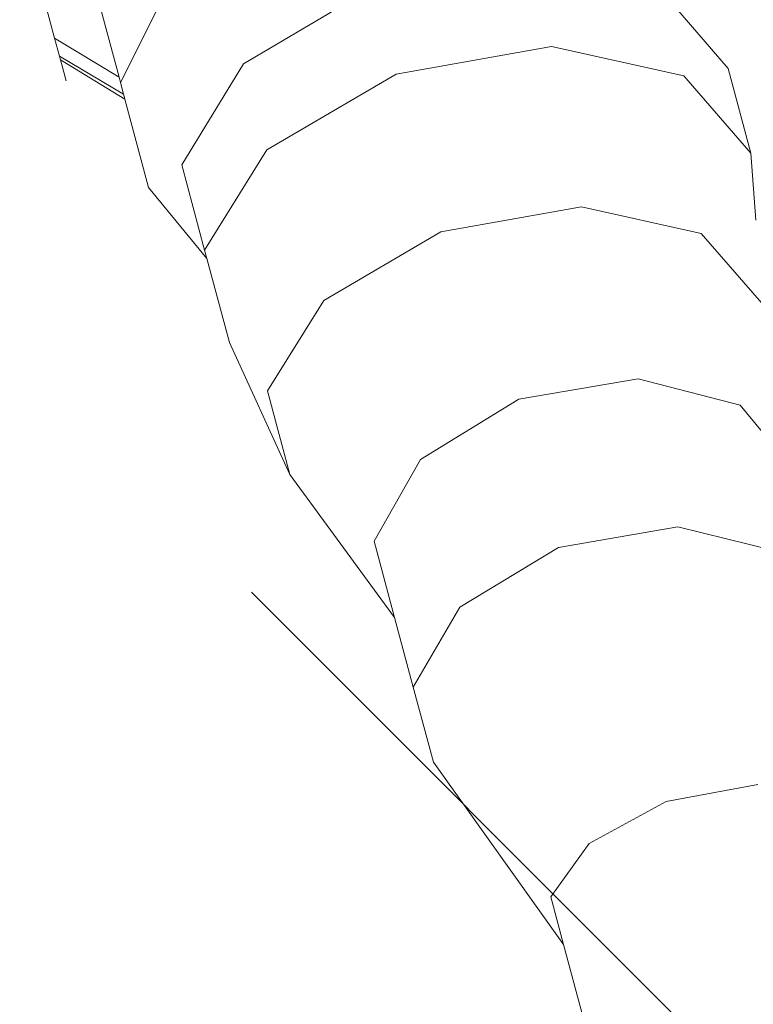
# Model space of a CAD drawing. Units: metres. Extents: x 447.9 to 478.5, y 1894.7 to 1986.3.
# Drawn here: x 455.9 to 455.9, y 1925.1 to 1925.2 of the extents above; entities that cross this region are included whole.
import ezdxf

# ---------------------------------------------------------------- set-up
doc = ezdxf.new("R2010")
doc.units = ezdxf.units.M
doc.header["$LTSCALE"] = 48
doc.header["$MEASUREMENT"] = 0
doc.layers.add('ARBOL', color=3, linetype='Continuous')
doc.layers.add('VIGAS', color=7, linetype='Continuous', lineweight=30, true_color=0x9f4504)

# ---------------------------------------------------------------- blocks, each defined once
blk = doc.blocks.new('52')
at = {"layer": 'ARBOL', "color": 64}
for centre, radius, start, end in [((4662.871257634963, 1753.338006771435), 0.0910570283591046, 66.8071016020777, 172.144105996994), ((4662.819682315157, 1753.429256474513), 0.08776161800502238, 243.8873768914449, 355.0638307075918)]:
    blk.add_arc(centre, radius, start, end, dxfattribs=at)

msp = doc.modelspace()

# ---------------------------------------------------------------- hatches: boundary and pattern name
h = msp.add_hatch()
h.set_pattern_fill('GRASS,_O', color=3, scale=0.4)
h.set_pattern_definition([(90, (0, 46.43345568655513), (-0.2828427124, 0.2828427124), [0.07500000000000001, -0.4906854252]), (45, (0, 46.43345568655513), (-0.282842712474619, 0.2828427124746191), [0.07500000000000001, -0.325]), (135, (0, 46.43345568655513), (-0.2828427124746191, -0.282842712474619), [0.07500000000000001, -0.325])])
h.paths.add_polyline_path([(462.6624999999991, 1925.365536420683), (462.2624999999991, 1925.365536420683), (460.2624999999991, 1925.365536420683), (451.3937076403615, 1925.365536420683), (451.3937076403615, 1922.979497873349), (451.3937076403615, 1920.593459326016), (462.6624999999991, 1920.593459326016)])
edge = h.paths.add_edge_path(flags=16)
edge.add_ellipse((454.7340934042437, 1921.459018474543), major_axis=(0.3387663326809083, 0.0135447561654558), ratio=0.4548333871775173, start_angle=0, end_angle=360)
edge = h.paths.add_edge_path(flags=16)
edge.add_ellipse((453.8121306055209, 1921.459018474543), major_axis=(0.3387663326809083, 0.0135447561654558), ratio=0.4548333871775173, start_angle=0, end_angle=360)
edge = h.paths.add_edge_path(flags=16)
edge.add_ellipse((455.6579475852708, 1921.459018474543), major_axis=(0.3387663326809083, 0.0135447561654558), ratio=0.4548333871775173, start_angle=0, end_angle=360)
edge = h.paths.add_edge_path(flags=16)
edge.add_ellipse((454.7340934042437, 1922.349863202889), major_axis=(0.3387663326809083, 0.0135447561654558), ratio=0.4548333871775173, start_angle=0, end_angle=360)
edge = h.paths.add_edge_path(flags=16)
edge.add_ellipse((453.8121306055209, 1922.349863202889), major_axis=(0.3387663326809083, 0.0135447561654558), ratio=0.4548333871775173, start_angle=0, end_angle=360)
edge = h.paths.add_edge_path(flags=16)
edge.add_ellipse((455.6579475852708, 1922.349863202889), major_axis=(0.3387663326809083, 0.0135447561654558), ratio=0.4548333871775173, start_angle=0, end_angle=360)
edge = h.paths.add_edge_path(flags=16)
edge.add_ellipse((456.6208865669782, 1921.459018474543), major_axis=(0.3387663326809083, 0.0135447561654558), ratio=0.4548333871775173, start_angle=0, end_angle=360)
edge = h.paths.add_edge_path(flags=16)
edge.add_ellipse((454.7340934042437, 1923.107593249882), major_axis=(0.3387663326809083, 0.0135447561654558), ratio=0.4548333871775173, start_angle=0, end_angle=360)
edge = h.paths.add_edge_path(flags=16)
edge.add_ellipse((456.6208865669782, 1922.349863202889), major_axis=(0.3387663326809083, 0.0135447561654558), ratio=0.4548333871775173, start_angle=0, end_angle=360)
edge = h.paths.add_edge_path(flags=16)
edge.add_ellipse((453.8121306055209, 1923.107593249882), major_axis=(0.3387663326809083, 0.0135447561654558), ratio=0.4548333871775173, start_angle=0, end_angle=360)
edge = h.paths.add_edge_path(flags=16)
edge.add_ellipse((455.6579475852708, 1923.107593249882), major_axis=(0.3387663326809083, 0.0135447561654558), ratio=0.4548333871775173, start_angle=0, end_angle=360)
edge = h.paths.add_edge_path(flags=16)
edge.add_ellipse((456.6208865669782, 1923.107593249882), major_axis=(0.3387663326809083, 0.0135447561654558), ratio=0.4548333871775173, start_angle=0, end_angle=360)
edge = h.paths.add_edge_path(flags=16)
edge.add_ellipse((457.6760217406625, 1921.12800012872), major_axis=(0.3387663326809087, 0.01354475616545582), ratio=0.4548333871775173, start_angle=81.67564261730519, end_angle=335.5132755148524, ccw=False)
edge.add_arc((458.1072658255624, 1921.530619328105), 0.4608420049667373, 197.6666762675343, 212.5868877032301, ccw=False)
edge.add_arc((459.1064277441923, 1921.848852381265), 1.509458624977928, 183.0096695803745, 197.6666762674913, ccw=False)
edge.add_ellipse((457.6760217406625, 1921.922307825973), major_axis=(0.3387663326809087, 0.01354475616545582), ratio=0.4548333871775173, start_angle=101.81087996639422, end_angle=255.8275941129065, ccw=False)
edge.add_arc((458.5216471423648, 1921.967106950282), 0.9267642238575067, 156.1694611932558, 173.6035346443568, ccw=False)
edge.add_arc((463.8600290613414, 1923.009825020998), 6.222125793376482, 183.6835374797443, 186.1656299712178, ccw=False)
edge.add_ellipse((457.6760217406625, 1922.764755329627), major_axis=(0.3387663326809087, 0.01354475616545582), ratio=0.4548333871775173, start_angle=95.60874382533808, end_angle=264.6819364376758, ccw=False)
edge.add_arc((465.3767606340413, 1923.128145442585), 7.742864840116717, 179.5571820586396, 181.5642886537852, ccw=False)
edge.add_ellipse((457.6760217406625, 1923.342433630585), major_axis=(0.3387663326809087, 0.01354475616545582), ratio=0.4548333871775173, start_angle=94.62115530007628, end_angle=261.8554817652228, ccw=False)
edge.add_arc((465.3767606340414, 1923.128145442585), 7.742864840116845, 176.6105311411846, 177.2848919849115, ccw=False)
edge.add_arc((461.5796456864064, 1924.320489758534), 4.000227884384918, 188.3146065989442, 190.5812965736951, ccw=False)
edge.add_ellipse((457.6760217406625, 1923.896042028342), major_axis=(0.3387663326809087, 0.01354475616545582), ratio=0.4548333871775173, start_angle=239.5923566475648, end_angle=259.6920285837902, ccw=False)
edge.add_line((457.509868753097, 1923.75629873167), (457.4601894304429, 1923.742337048143))
edge.add_arc((457.6464899048532, 1923.726575680226), 0.1869660062261512, 166.9348786817399, 175.1641855639993, ccw=False)
edge.add_ellipse((457.6760217406625, 1923.896042028342), major_axis=(0.3387663326809087, 0.01354475616545582), ratio=0.4548333871775173, start_angle=103.8241220748248, end_angle=230.2989317987701, ccw=False)
edge.add_arc((461.5796456864086, 1924.320489758534), 4.000227884387089, 179.2784267685797, 183.9859765171415, ccw=False)
edge.add_ellipse((457.6760217406625, 1924.521860224865), major_axis=(0.3387663326809087, 0.01354475616545582), ratio=0.4548333871775173, start_angle=99.33280355416599, end_angle=252.4482955905931, ccw=False)
edge.add_arc((458.2320312760427, 1924.469460487007), 0.6493260954781199, 117.4705422249516, 161.8521340963413, ccw=False)
edge.add_arc((458.4380113276859, 1923.704742554557), 1.432957853829017, 88.2029900219361, 110.6570385480656, ccw=False)
edge.add_arc((458.5278824292976, 1923.704742554557), 1.432957853828559, 69.3429614519323, 91.79700997806913, ccw=False)
edge.add_arc((458.7338624809408, 1924.469460487007), 0.6493260954781076, 18.587411104536784, 62.52945777505278, ccw=False)
edge.add_ellipse((459.3134860648447, 1924.521860224865), major_axis=(0.3387663326809087, 0.01354475616545582), ratio=0.4548333871775173, start_angle=-78.66222809987158, end_angle=82.88741322509128, ccw=False)
edge.add_arc((455.3862480705748, 1924.320489758534), 4.000227884387142, -3.8828609993623218, 0.758544978978307, ccw=False)
edge.add_ellipse((459.3134860648447, 1923.896042028342), major_axis=(0.3387663326809083, 0.0135447561654558), ratio=0.4548333871775175, start_angle=-57.55249570221122, end_angle=78.10329561602458, ccw=False)
edge.add_arc((459.3194038521301, 1923.726575680225), 0.1869660062262893, 4.83581443606721, 14.466285958295487, ccw=False)
edge.add_line((459.5057043265405, 1923.742337048143), (459.4477443380702, 1923.758625897769))
edge.add_ellipse((459.3134860648447, 1923.896042028342), major_axis=(0.3387663326809083, 0.0135447561654558), ratio=0.4548333871775175, start_angle=274.23168860924466, end_angle=292.30210844359846, ccw=False)
edge.add_arc((455.386248070577, 1924.320489758537), 4.000227884385342, 349.41870342627294, 351.70502635527356, ccw=False)
edge.add_arc((451.5891331229419, 1923.128145442584), 7.74286484011694, 2.7303512160692094, 3.3894688588205213, ccw=False)
edge.add_ellipse((459.3134860648447, 1923.342433630585), major_axis=(0.3387663326809083, 0.0135447561654558), ratio=0.4548333871775175, start_angle=-87.95027357587941, end_angle=87.31391599488848, ccw=False)
edge.add_arc((451.5891331229419, 1923.128145442585), 7.74286484011691, -1.5449369413573777, 0.4498319990000823, ccw=False)
edge.add_ellipse((459.3134860648447, 1922.764755329627), major_axis=(0.3387663326809083, 0.0135447561654558), ratio=0.4548333871775175, start_angle=-90.75812990097171, end_angle=86.30276626668581, ccw=False)
edge.add_arc((453.1058646956421, 1923.009825020999), 6.22212579337641, 353.8343700287737, 356.3203972592135, ccw=False)
edge.add_arc((458.4442466146187, 1921.967106950283), 0.9267642238573005, 6.7768524592535755, 23.830538806735603, ccw=False)
edge.add_ellipse((459.3134860648447, 1921.922307825973), major_axis=(0.3387663326809083, 0.0135447561654558), ratio=0.4548333871775175, start_angle=-81.96330604388987, end_angle=80.2925218821818, ccw=False)
edge.add_arc((457.8594660127913, 1921.848852381265), 1.50945862497794, 342.3333237324903, 357.06762155617037, ccw=False)
edge.add_arc((458.858627931421, 1921.530619328105), 0.4608420049666692, 326.5681869031808, 342.3333237324635, ccw=False)
edge.add_ellipse((459.3134860648447, 1921.12800012872), major_axis=(0.3387663326809083, 0.0135447561654558), ratio=0.4548333871775175, start_angle=-166.44131071099616, end_angle=100.9272163309297, ccw=False)
edge.add_arc((458.8149951637322, 1921.567739188956), 0.5179360475765303, 273.7908911282776, 289.23260279119256, ccw=False)
edge.add_arc((458.6674501314963, 1922.591844701009), 1.551594498460205, 270.0093850381539, 276.7283639326073, ccw=False)
edge.add_arc((458.6850856330487, 1921.140831798821), 0.1020723501853417, 241.0329893388481, 260.19563252945056, ccw=False)
edge.add_arc((458.6281140536481, 1920.537602909611), 0.5139811914759819, 89.15974980459853, 92.62997419755644)
edge.add_arc((458.5109150511485, 1921.959814221909), 0.9135805051678809, 268.2456842546818, 275.88142675537006, ccw=False)
edge.add_arc((458.4549787058349, 1921.959814221909), 0.9135805051674308, 264.11857324462346, 271.7543157453191, ccw=False)
edge.add_arc((458.3377797033353, 1920.537602909611), 0.5139811914759811, 87.37002580244356, 90.84025019539513)
edge.add_arc((458.2808081239347, 1921.140831798821), 0.1020723501853448, 279.804367470518, 298.96701066115196, ccw=False)
edge.add_arc((458.2984436254872, 1922.591844701009), 1.551594498460202, 263.2716360673927, 269.9906149618419, ccw=False)
edge.add_arc((458.1508985932516, 1921.567739188956), 0.5179360475765586, 251.53696458756679, 266.2091088716847, ccw=False)
edge = h.paths.add_edge_path(flags=16)
edge.add_ellipse((454.7340934042437, 1923.896042028342), major_axis=(0.3387663326809083, 0.0135447561654558), ratio=0.4548333871775174, start_angle=0, end_angle=360)
edge = h.paths.add_edge_path(flags=16)
edge.add_ellipse((453.8121306055209, 1923.896042028342), major_axis=(0.3387663326809083, 0.0135447561654558), ratio=0.4548333871775174, start_angle=0, end_angle=360)
edge = h.paths.add_edge_path(flags=16)
edge.add_ellipse((455.6579475852708, 1923.896042028342), major_axis=(0.3387663326809083, 0.0135447561654558), ratio=0.4548333871775174, start_angle=0, end_angle=360)
edge = h.paths.add_edge_path(flags=0)
edge.add_ellipse((457.8797519466751, 1921.24811618069), major_axis=(-0.1214668025329547, 0.06684159815868465), ratio=0.4059207576367318, start_angle=0, end_angle=360, ccw=False)
edge = h.paths.add_edge_path(flags=0)
edge.add_arc((524.2327091739438, 1924.521536523932), 66.4012320702618, 182.0695843615925, 182.6939242677382, ccw=False)
edge.add_arc((448.6406125139191, 1922.428534913969), 9.239212050588296, 358.1084874446983, 366.7268649266311)
edge.add_arc((448.0275292025655, 1922.334226193019), 9.859145981400966, 6.853816453257583, 10.43198489054535)
edge.add_arc((458.1164325438771, 1923.948290617839), 0.4283825832908329, 112.2684979986823, 156.4568060747413, ccw=False)
edge.add_arc((458.4822371736994, 1923.270656137752), 1.196892623736249, 89.96602611556273, 116.18420898139351, ccw=False)
edge.add_arc((458.4836565832839, 1923.270656137752), 1.196892623736263, 63.81579101860399, 90.03397388443182, ccw=False)
edge.add_arc((458.8494612131063, 1923.948290617839), 0.4283825832908289, 23.54319392525872, 67.73150200132483, ccw=False)
edge.add_arc((468.9383645544177, 1922.33422619302), 9.859145981400628, 169.5680151094583, 173.1461835467449)
edge.add_arc((468.3252812430644, 1922.428534913969), 9.239212050588378, 173.2731350733676, 181.8915125552961)
edge.add_arc((392.7331845830367, 1924.521536523936), 66.40123207026478, 357.3060757322574, 357.93041563840444, ccw=False)
edge.add_arc((458.1899440203795, 1922.081494968544), 1.105602458759548, 320.3416665951547, 321.98852451032553, ccw=False)
edge.add_arc((458.7016925872613, 1921.560467327566), 0.3863560949558013, 273.29778190361975, 331.4622550529188, ccw=False)
edge.add_arc((457.4084855192065, 1936.43484348961), 15.31668320520948, 274.02258788609083, 274.9267638496981, ccw=False)
edge.add_arc((459.5574082377804, 1936.43484348961), 15.31668320520949, 265.07323615029145, 265.9774121138964, ccw=False)
edge.add_arc((458.2642011697221, 1921.560467327566), 0.3863560949557444, 208.5377449469682, 266.70221809647273, ccw=False)
edge.add_arc((458.7759497366079, 1922.08149496854), 1.105602458760017, 218.0114754893563, 219.6583334045191, ccw=False)
edge = h.paths.add_edge_path(flags=16)
edge.add_ellipse((456.6208865669782, 1923.896042028342), major_axis=(0.3387663326809083, 0.0135447561654558), ratio=0.4548333871775174, start_angle=0, end_angle=360)
edge = h.paths.add_edge_path(flags=16)
edge.add_ellipse((454.7340934042437, 1924.694730473122), major_axis=(0.3387663326809083, 0.0135447561654558), ratio=0.4548333871775173, start_angle=0, end_angle=360)
edge = h.paths.add_edge_path(flags=16)
edge.add_ellipse((453.8121306055209, 1924.694730473122), major_axis=(0.3387663326809083, 0.0135447561654558), ratio=0.4548333871775173, start_angle=0, end_angle=360)
edge = h.paths.add_edge_path(flags=16)
edge.add_ellipse((455.6579475852708, 1924.694730473122), major_axis=(0.3387663326809083, 0.0135447561654558), ratio=0.4548333871775173, start_angle=0, end_angle=360)
edge = h.paths.add_edge_path(flags=16)
edge.add_ellipse((456.6208865669782, 1924.694730473122), major_axis=(0.3387663326809083, 0.0135447561654558), ratio=0.4548333871775173, start_angle=0, end_angle=360)
edge = h.paths.add_edge_path(flags=0)
edge.add_spline(control_points=[(457.9331762048054, 1923.695660252236), (457.9286149930707, 1923.6978987884), (457.91099563415, 1923.707364204406), (457.8874142274583, 1923.725337893456), (457.8777051315529, 1923.749954536001), (457.877704806525, 1923.760168452166), (457.8777752259062, 1923.761639494816)], knot_values=[0.5277622640617753, 0.5277622640617753, 0.5277622640617753, 0.5277622640617753, 0.5415149886030437, 0.5817686637341168, 0.6060665441749372, 0.6101551947585718, 0.6101551947585718, 0.6101551947585718, 0.6101551947585718], degree=3, periodic=0)
edge.add_spline(control_points=[(457.8777752259062, 1923.761639494816), (457.8780523845671, 1923.767429267521), (457.8809031940488, 1923.779484465977), (457.8875733591948, 1923.798304877682), (457.9104497575807, 1923.813861978612), (457.949272414226, 1923.841058547293), (458.0361845606211, 1923.857439482899), (458.0705003605129, 1923.867382707077), (458.1796882529368, 1923.852522835398), (458.1658576774111, 1923.854997914357), (458.1514467659526, 1923.857576848522), (458.2305048573072, 1923.844800115393), (458.2524832247622, 1923.826429930444), (458.2914088242321, 1923.798373892345), (458.2993311863924, 1923.773833342725), (458.299572690884, 1923.763530513416), (458.2995287552838, 1923.761786622287)], knot_values=[0.6101551947585718, 0.6101551947585718, 0.6101551947585718, 0.6101551947585718, 0.6262474253611314, 0.6436722375040644, 0.6634685700176949, 0.6988790869095391, 0.7758465355839687, 0.8696393944446256, 0.9077310157190258, 0.9077310157190258, 0.9077310157190258, 0.9474209751479249, 0.9973650194286854, 1.038980996775159, 1.06201723141932, 1.066710329626772, 1.066710329626772, 1.066710329626772, 1.066710329626772], degree=3, periodic=0)
edge.add_line((457.9828026402436, 1923.84668406877), (457.991444699899, 1923.952476278259))
edge.add_spline(control_points=[(457.991444699899, 1923.952476278259), (458.0052438178985, 1923.95064357097), (458.0552951105085, 1923.946297145821), (458.1203752756595, 1923.946436424884), (458.1941378205555, 1923.959012199883), (458.238084428043, 1923.982525914276), (458.2740296057725, 1923.991230265923), (458.2816188650055, 1924.009241501667), (458.2874764923513, 1924.003257569107), (458.2908869504188, 1923.996390451683), (458.289972802137, 1923.987055251892), (458.2925950107013, 1923.979332042868), (458.2896783893738, 1923.966045359014), (458.3057213113498, 1923.971691336008), (458.3126006096257, 1923.971852551211)], knot_values=[0.1412976755397538, 0.1412976755397538, 0.1412976755397538, 0.1412976755397538, 0.1789801045320964, 0.2766959354785217, 0.3173629153489381, 0.3800771187216906, 0.4110544461815477, 0.4160421168598905, 0.4210283697515667, 0.4277211774754557, 0.438743286986216, 0.4448131032587982, 0.450800549991459, 0.4694463160207903, 0.4694463160207903, 0.4694463160207903, 0.4694463160207903], degree=3, periodic=0)
edge.add_line((458.3126006096257, 1923.971852551211), (458.6248476595727, 1923.979170008498))
edge.add_spline(control_points=[(458.6248476595727, 1923.979170008498), (458.6319027956764, 1923.982001642307), (458.6376341865296, 1923.989100955889), (458.6397165567193, 1923.996244075502)], knot_values=[0, 0, 0, 0, 0.527287580454697, 0.527287580454697, 0.527287580454697, 0.527287580459697], degree=3, periodic=0)
edge.add_spline(control_points=[(458.6397165567193, 1923.996244075502), (458.6441403201719, 1924.011418837239), (458.6123105294952, 1924.052043824859), (458.5653558241135, 1924.091392940965), (458.4852725938148, 1924.13793288661), (458.3720479283513, 1924.192073139937), (458.2459864737719, 1924.241102147257), (458.1292842330151, 1924.286618718497), (458.031744189641, 1924.287317681319), (457.9503465861085, 1924.246744536677), (457.8882908171763, 1924.194567359754), (457.8498768857951, 1924.138115093295), (457.8093129998938, 1924.105787521817), (457.7823919198655, 1924.089449252852), (457.7318161036397, 1924.074793693638)], knot_values=[0.527287580454697, 0.527287580454697, 0.527287580454697, 0.527287580459697, 1.647451295278327, 3.48755798881006, 5.099072907082155, 7.968656938695364, 12.23831327532788, 14.47518702348805, 16.61375652672607, 18.74420214397056, 20.63934285726617, 22.22338886570531, 23.4527314138935, 24.28652860280619, 24.28652860280619, 24.28652860280619, 24.28652860280619], degree=3, periodic=0)
edge.add_spline(control_points=[(458.6397165567193, 1923.996244075502), (458.6376341865296, 1923.989100955889), (458.6319027956764, 1923.982001642307), (458.6248476595727, 1923.979170008498)], knot_values=[0, 5.000000413701855e-12, 5.000000413701855e-12, 5.000000413701855e-12, 0.527287580459697, 0.527287580459697, 0.527287580459697, 0.527287580459697], degree=3, periodic=0)
edge.add_line((458.6248476595727, 1923.979170008498), (458.3126006096257, 1923.971852551211))
edge.add_spline(control_points=[(458.3126006096257, 1923.971852551211), (458.3057213113498, 1923.971691336008), (458.2896783893738, 1923.966045359014), (458.2925950107013, 1923.979332042868), (458.289972802137, 1923.987055251892), (458.2908869504188, 1923.996390451683), (458.2874764923513, 1924.003257569107), (458.2816188650055, 1924.009241501667), (458.2740296057725, 1923.991230265923), (458.238084428043, 1923.982525914276), (458.1941378205555, 1923.959012199883), (458.1203752756595, 1923.946436424884), (458.0552951105085, 1923.946297145821), (458.0052438178985, 1923.95064357097), (457.991444699899, 1923.952476278259)], knot_values=[0.1412976755397539, 0.1412976755397539, 0.1412976755397539, 0.1412976755397539, 0.1599434415690851, 0.165930888301746, 0.1720007045743281, 0.1830228140850884, 0.1897156218089775, 0.1947018747006536, 0.1996895453789965, 0.2306668728388536, 0.2933810762116061, 0.3340480560820225, 0.4317638870284477, 0.4694463160207903, 0.4694463160207903, 0.4694463160207903, 0.4694463160207903], degree=3, periodic=0)
edge.add_line((458.1680239078262, 1923.954765416645), (458.1725930688265, 1923.853854272108))
edge.add_spline(control_points=[(457.8777752259062, 1923.761639494816), (457.8780523845671, 1923.767429267521), (457.8809031940488, 1923.779484465977), (457.8875733591948, 1923.798304877682), (457.9104497575807, 1923.813861978612), (457.949272414226, 1923.841058547293), (458.0361845606211, 1923.857439482899), (458.0705003605129, 1923.867382707077), (458.1796882529368, 1923.852522835398), (458.1658576774111, 1923.854997914357), (458.1514467659526, 1923.857576848522), (458.2305048573072, 1923.844800115393), (458.2524832247622, 1923.826429930444), (458.2914088242321, 1923.798373892345), (458.2993311863924, 1923.773833342725), (458.299572690884, 1923.763530513416), (458.2995287552838, 1923.761786622287)], knot_values=[0.6101551947585718, 0.6101551947585718, 0.6101551947585718, 0.6101551947585718, 0.6262474253611314, 0.6436722375040644, 0.6634685700176949, 0.6988790869095391, 0.7758465355839687, 0.8696393944446256, 0.9077310157190258, 0.9077310157190258, 0.9077310157190258, 0.9474209751479249, 0.9973650194286854, 1.038980996775159, 1.06201723141932, 1.066710329626772, 1.066710329626772, 1.066710329626772, 1.066710329626772], degree=3, periodic=0)
edge.add_line((458.2995287552838, 1923.761786622287), (458.3659946430513, 1923.761786622287))
edge.add_arc((458.3659946430515, 1923.707355217287), 0.05443140499983201, -2.3942448024172336e-10, 90.00000000017951, ccw=False)
edge.add_line((458.4204260480513, 1923.707355217286), (458.4204260480512, 1923.602672082992))
edge.add_arc((458.5707061093945, 1920.582137857889), 3.024270342058828, 91.66286043377261, 92.84827735078159, ccw=False)
edge.add_arc((458.3951876475883, 1920.58213785789), 3.024270342058392, 86.84829180558762, 88.33713956621528, ccw=False)
edge.add_line((458.5614618751217, 1923.601833866284), (458.5614618751217, 1923.707355217286))
edge.add_arc((458.6158932801218, 1923.707355217286), 0.05443140500005939, 90, 180, ccw=False)
edge.add_line((458.6158932801218, 1923.761786622287), (459.0729387825921, 1923.761786622287))
edge.add_arc((459.0729387825921, 1923.707355217287), 0.05443140499983201, -2.3942448024172336e-10, 90.00000000005991, ccw=False)
edge.add_line((459.1273701875921, 1923.707355217286), (459.1273701875921, 1923.516438427015))
edge.add_arc((458.3951876475883, 1920.582137857889), 3.024270342059066, 75.9893520939776, 88.33713956621567)
edge.add_arc((458.5707061093944, 1920.58213785789), 3.024270342058145, 91.66286043377193, 102.8360214334328)
edge.add_line((457.8988296042622, 1923.530831308166), (457.9331762048054, 1923.695660252236))
edge = h.paths.add_edge_path(flags=0)
edge.add_line((457.906815640968, 1923.774461356785), (457.9075569080928, 1923.77460695689))
edge.add_spline(control_points=[(457.9075569080907, 1923.774606956886), (457.9076936329106, 1923.775025173066), (457.9078284365228, 1923.775425195014), (457.9087372220631, 1923.778027370812), (457.9094733013273, 1923.779568478169), (457.9102563632667, 1923.780864529358), (457.9103484293166, 1923.780989245602), (457.9111936665616, 1923.781917081048), (457.9118858623733, 1923.782585709193), (457.9144882627805, 1923.784740187402), (457.916886154832, 1923.786445012704), (457.922395188196, 1923.790231385207), (457.9250234114074, 1923.792044046706), (457.9299675470028, 1923.795415192489), (457.9323676415418, 1923.797029237915), (457.9394212428829, 1923.80162118701), (457.9439228808108, 1923.804343373476), (457.9528862338562, 1923.809022967412), (457.9575907760686, 1923.811095924337), (457.9678612889192, 1923.81500949837), (457.9733196167058, 1923.816801914379), (457.9794564082122, 1923.818596478232), (457.9799943931557, 1923.818751986219), (457.9805334842524, 1923.818906081163)], knot_values=[16.0801729798013, 16.0801729798013, 16.0801729798013, 16.0801729798013, 16.12087491770187, 16.12087491770187, 16.36275957932892, 16.36275957932892, 16.516350448465, 16.516350448465, 16.66994131760109, 16.66994131760109, 16.92152084233934, 16.92152084233934, 17.1366760113884, 17.1366760113884, 17.35183118043746, 17.35183118043746, 17.78214151853557, 17.78214151853557, 18.20497447847547, 18.20497447847547, 18.62780743841536, 18.62780743841536, 18.66833425810892, 18.66833425810892, 18.66833425810892, 18.66833425810892], degree=3, periodic=0)
edge.add_spline(control_points=[(457.9805334842524, 1923.818906081163), (457.9912435109413, 1923.821967457931), (458.0023901259248, 1923.824471119776), (458.0194987262769, 1923.828108952763), (458.02597534002, 1923.82946285466), (458.037340882115, 1923.831909743598), (458.0422820177159, 1923.832955936738), (458.0564145975159, 1923.835410837802), (458.0653298502423, 1923.836354108023), (458.0850705438559, 1923.836077401602), (458.091353476603, 1923.835813147313), (458.1043997191638, 1923.834914853438), (458.110786725015, 1923.834369814583), (458.1321464136688, 1923.832224653356), (458.1502483347273, 1923.829963098892), (458.1621443665783, 1923.828608829864), (458.163814933015, 1923.828424357232), (458.1659527985993, 1923.828231759577), (458.1665032791815, 1923.828182525553), (458.1675814793726, 1923.828126436044), (458.1678270755461, 1923.828115290916), (458.168128202251, 1923.828106309844), (458.1698722734056, 1923.827786907907), (458.1717834978132, 1923.82743091929), (458.1738069216433, 1923.827046008616)], knot_values=[18.66833425810892, 18.66833425810892, 18.66833425810892, 18.66833425810892, 19.47347335829514, 19.47347335829514, 19.97892280272601, 19.97892280272601, 20.48437224715687, 20.48437224715687, 21.47511887508725, 21.47511887508725, 21.85914421187706, 21.85914421187706, 22.16288355239377, 22.16288355239377, 22.77036223342717, 22.77036223342717, 22.90049326286089, 22.90049326286089, 22.95122122653483, 22.95122122653483, 22.96429810070754, 22.96429810070754, 22.96429810070754, 23.0596713888567, 23.0596713888567, 23.0596713888567, 23.0596713888567], degree=3, periodic=0)
edge.add_spline(control_points=[(458.1738069216433, 1923.827046008616), (458.1765869948093, 1923.826517162498), (458.1795788696322, 1923.82593371949), (458.1885080594747, 1923.824130580014), (458.1946465460662, 1923.822812509663), (458.2112418059824, 1923.818825208404), (458.218234472363, 1923.816385412143), (458.2281302763807, 1923.811917047419), (458.2312130863604, 1923.809926518357), (458.2374123891825, 1923.805409368839), (458.2394582623059, 1923.803852398059), (458.247956350433, 1923.797432018543), (458.254393629879, 1923.792675697479), (458.2625772293069, 1923.785240302087), (458.2651804581434, 1923.782489221797), (458.2686918574523, 1923.777897043883), (458.2697746371031, 1923.776064288383), (458.2706535759557, 1923.774071054166)], knot_values=[0.5924064400234799, 0.5924064400234799, 0.5924064400234799, 0.5924064400234799, 0.7234440976721923, 0.7234440976721923, 0.9746358111319036, 0.9746358111319036, 1.509640338772372, 1.509640338772372, 2.04464486641284, 2.04464486641284, 2.271060810932449, 2.271060810932449, 2.862376324879863, 2.862376324879863, 3.217653772372462, 3.217653772372462, 3.518953952931284, 3.518953952931284, 3.518953952931284, 3.518953952931284], degree=3, periodic=0)
edge.add_spline(control_points=[(458.2728865106706, 1923.761786622316), (458.2729730120424, 1923.763529345569), (458.2729075457719, 1923.765310423598), (458.2723418785329, 1923.769331408882), (458.2717188639857, 1923.77156934052), (458.2707595867365, 1923.773828348678), (458.2707069572896, 1923.773949997393), (458.2706535759557, 1923.774071054166)], knot_values=[3.518953952931284, 3.518953952931284, 3.518953952931284, 3.518953952931284, 3.749590947758995, 3.749590947758995, 4.069190246063906, 4.069190246063906, 4.087489363809995, 4.087489363809995, 4.087489363809995, 4.087489363809995], degree=3, periodic=0)
edge.add_line((458.2706535759556, 1923.774071054166), (458.2721242071809, 1923.773750682965))
edge.add_spline(control_points=[(458.2728865106706, 1923.761786622316), (458.2729730120424, 1923.763529345569), (458.2729075457719, 1923.765310423598), (458.2723418785329, 1923.769331408882), (458.2717188639857, 1923.77156934052), (458.2707595867365, 1923.773828348678), (458.2707069572896, 1923.773949997393), (458.2706535759557, 1923.774071054166)], knot_values=[3.518953952931284, 3.518953952931284, 3.518953952931284, 3.518953952931284, 3.749590947758995, 3.749590947758995, 4.069190246063906, 4.069190246063906, 4.087489363809995, 4.087489363809995, 4.087489363809995, 4.087489363809995], degree=3, periodic=0)
edge.add_spline(control_points=[(458.2728865106706, 1923.761786622316), (458.2727810740125, 1923.759662414206), (458.2724498558309, 1923.757595190593), (458.271527857193, 1923.754469417515), (458.2710325642647, 1923.753297412142), (458.2695860114961, 1923.750640371191), (458.2679974748538, 1923.748628696829), (458.2624864962167, 1923.743728340731), (458.2586367923121, 1923.740973197656), (458.2494467890319, 1923.735055193478), (458.2439506507155, 1923.731695716742), (458.2386807496586, 1923.728380162324), (458.2384937745665, 1923.728262524039), (458.2383071066375, 1923.728145082792)], knot_values=[4.087489363809995, 4.087489363809995, 4.087489363809995, 4.087489363809995, 4.368613159126638, 4.368613159126638, 4.584626911114892, 4.584626911114892, 4.992689984759346, 4.992689984759346, 5.400753058403799, 5.400753058403799, 5.808816132048253, 5.808816132048253, 5.823852572339024, 5.823852572339024, 5.823852572339024, 5.823852572339024], degree=3, periodic=0)
edge.add_spline(control_points=[(458.2383071066375, 1923.728145082792), (458.2334279287033, 1923.725075371011), (458.228758607551, 1923.722140277291), (458.217768271462, 1923.71553456033), (458.2116038754679, 1923.712095727032), (458.1993789020955, 1923.706338154681), (458.1930183050064, 1923.703919816625), (458.1794362550541, 1923.699728517075), (458.1723109863439, 1923.697995934509), (458.1502310466843, 1923.693748972337), (458.1345147810891, 1923.6921710402), (458.1032920030109, 1923.690607167237), (458.0877277189831, 1923.690676045126), (458.0407498111771, 1923.693020309384), (458.0093822005244, 1923.697165590207), (457.9688827373477, 1923.708969783853), (457.9577933240673, 1923.713018910466), (457.9444421425274, 1923.719341281778), (457.9415539688963, 1923.72080374805), (457.9387340803758, 1923.722332433675)], knot_values=[5.823852572339024, 5.823852572339024, 5.823852572339024, 5.823852572339024, 6.216879205692706, 6.216879205692706, 6.778715798636855, 6.778715798636855, 7.350370525239851, 7.350370525239851, 7.922025251842846, 7.922025251842846, 9.065334705048835, 9.065334705048835, 10.20864415825483, 10.20864415825483, 12.4952630646668, 12.4952630646668, 13.40989555546502, 13.40989555546502, 13.66528857513095, 13.66528857513095, 13.66528857513095, 13.66528857513095], degree=3, periodic=0)
edge.add_spline(control_points=[(457.9044620994304, 1923.761786622287), (457.9044432222057, 1923.761611386689), (457.9044265879895, 1923.761440524514), (457.9042606853657, 1923.759524928162), (457.9043033838169, 1923.758461916692), (457.9049830656999, 1923.75439215936), (457.9062726274278, 1923.750891522729), (457.9103382866648, 1923.744112824175), (457.9130013244078, 1923.74088361344), (457.920190961899, 1923.73410934384), (457.924906621849, 1923.730614190262), (457.9329815213922, 1923.725561090346), (457.9358213736961, 1923.723911436816), (457.9387340803758, 1923.722332433675)], knot_values=[13.66528857513095, 13.66528857513095, 13.66528857513095, 13.66528857513095, 13.6894321838068, 13.6894321838068, 13.94318290748171, 13.94318290748171, 14.40478709510672, 14.40478709510672, 14.86639128273173, 14.86639128273173, 15.38558372173672, 15.38558372173672, 15.64938314107577, 15.64938314107577, 15.64938314107577, 15.64938314107577], degree=3, periodic=0)
edge.add_spline(control_points=[(457.9075569080907, 1923.774606956886), (457.9068811006703, 1923.772539785779), (457.9061583551485, 1923.770028101235), (457.9050240067972, 1923.765515161238), (457.9046416229284, 1923.763453122956), (457.9044620994304, 1923.761786622287)], knot_values=[15.64938314107577, 15.64938314107577, 15.64938314107577, 15.64938314107577, 15.85056586480225, 15.85056586480225, 16.0801729798013, 16.0801729798013, 16.0801729798013, 16.0801729798013], degree=3, periodic=0)
edge = h.paths.add_edge_path(flags=0)
edge.add_spline(control_points=[(457.991444699899, 1923.778871793613), (457.9986677928852, 1923.780676497051), (458.0059243024344, 1923.782278292478), (458.0194987262769, 1923.785164647049), (458.02597534002, 1923.786518548945), (458.037340882115, 1923.788965437883), (458.0422820177159, 1923.790011631023), (458.0564145975159, 1923.792466532088), (458.0653298502423, 1923.793409802308), (458.0850705438559, 1923.793133095887), (458.091353476603, 1923.792868841599), (458.1043997191638, 1923.791970547724), (458.110786725015, 1923.791425508869), (458.1321464136688, 1923.789280347642), (458.1502483347273, 1923.787018793177), (458.1616778409719, 1923.785717634396), (458.1630510773023, 1923.78556475478), (458.164304498635, 1923.78544078455)], knot_values=[18.93906658879312, 18.93906658879312, 18.93906658879312, 18.93906658879312, 19.47347335829514, 19.47347335829514, 19.97892280272601, 19.97892280272601, 20.48437224715687, 20.48437224715687, 21.47511887508725, 21.47511887508725, 21.85914421187706, 21.85914421187706, 22.16288355239377, 22.16288355239377, 22.77036223342717, 22.77036223342717, 22.87156648947972, 22.87156648947972, 22.87156648947972, 22.87156648947972], degree=3, periodic=0)
edge.add_line((458.164304498635, 1923.78544078455), (458.2728865106691, 1923.761786622287))
edge.add_line((458.2728865106691, 1923.761786622287), (458.2351597994539, 1923.761786622287))
edge.add_spline(control_points=[(457.945002736868, 1923.752415644643), (457.9450722644048, 1923.752382612249), (457.9451418073949, 1923.752349626588), (457.9556482525962, 1923.747374362973), (457.9667376658766, 1923.74332523636), (458.0072371290534, 1923.731521042714), (458.038604739706, 1923.727375761891), (458.085582647512, 1923.725031497632), (458.1011469315398, 1923.724962619744), (458.132369709618, 1923.726526492707), (458.1480859752132, 1923.728104424843), (458.1701659148728, 1923.732351387016), (458.177291183583, 1923.734083969581), (458.1908732335352, 1923.738275269132), (458.1972338306244, 1923.740693607187), (458.2094588039968, 1923.746451179539), (458.2156231999909, 1923.749890012837), (458.2250992473008, 1923.755585569909), (458.2281730931449, 1923.757490015312), (458.2313303003236, 1923.759466115589)], knot_values=[5.955417126648852, 5.955417126648852, 5.955417126648852, 5.955417126648852, 5.96151280309142, 5.96151280309142, 6.876145293889632, 6.876145293889632, 9.162764200301611, 9.162764200301611, 10.3060736535076, 10.3060736535076, 11.44938310671359, 11.44938310671359, 12.02103783331659, 12.02103783331659, 12.59269255991958, 12.59269255991958, 13.15452915286373, 13.15452915286373, 13.41599123190758, 13.41599123190758, 13.41599123190758, 13.41599123190758], degree=3, periodic=0)
edge.add_spline(control_points=[(457.945002736868, 1923.752415644643), (457.9391503340512, 1923.755196109509), (457.933407423018, 1923.758307682722), (457.9280266917842, 1923.76167482957), (457.9279376422555, 1923.761730705988), (457.9278487713503, 1923.761786622287)], knot_values=[13.41599123190758, 13.41599123190758, 13.41599123190758, 13.41599123190758, 13.92908799447, 13.92908799447, 13.9377399825221, 13.9377399825221, 13.9377399825221, 13.9377399825221], degree=3, periodic=0)
edge.add_line((457.9278487713503, 1923.761786622287), (457.90446209943, 1923.761786622287))
edge.add_line((457.90446209943, 1923.761786622287), (457.991444699899, 1923.778871793613))
edge = h.paths.add_edge_path(flags=0)
edge.add_ellipse((459.0861418103083, 1921.24811618069), major_axis=(0.1214668025329924, 0.06684159815871947), ratio=0.4059207576363883, start_angle=0, end_angle=360)
edge = h.paths.add_edge_path(flags=0)
edge.add_spline(control_points=[(458.1633040446813, 1923.797456725367), (458.1620506233486, 1923.797580695597), (458.1606773870182, 1923.797733575212), (458.1492478807735, 1923.799034733994), (458.1311459597151, 1923.801296288458), (458.1097862710612, 1923.803441449685), (458.10339926521, 1923.803986488541), (458.0903530226493, 1923.804884782415), (458.0840700899021, 1923.805149036704), (458.0643293962885, 1923.805425743125), (458.0554141435621, 1923.804482472905), (458.0412815637621, 1923.80202757184), (458.0363404281612, 1923.8009813787), (458.0249748860662, 1923.798534489762), (458.0184982723231, 1923.797180587865), (458.0049238484806, 1923.794294233294), (457.9976673389314, 1923.792692437868), (457.9904442459452, 1923.790887734429)], knot_values=[18.93906658879312, 18.93906658879312, 18.93906658879312, 18.93906658879312, 19.04027084484568, 19.04027084484568, 19.64774952587908, 19.64774952587908, 19.95148886639578, 19.95148886639578, 20.33551420318559, 20.33551420318559, 21.32626083111597, 21.32626083111597, 21.83171027554684, 21.83171027554684, 22.3371597199777, 22.3371597199777, 22.87156648947972, 22.87156648947972, 22.87156648947972, 22.87156648947972], degree=3, periodic=0)
edge = h.paths.add_edge_path(flags=0)
edge.add_ellipse((457.8385410703153, 1924.065931673395), major_axis=(-0.04673711217469644, 5.756889367504937e-12), ratio=0.9832660893992211, start_angle=0, end_angle=360)
edge = h.paths.add_edge_path(flags=0)
edge.add_line((458.4644217710773, 1923.789527614352), (458.4681808809291, 1923.808323163611))
edge.add_arc((458.492615094966, 1923.808323163611), 0.02443421403683033, 0, 180, ccw=False)
edge.add_line((458.5170493090028, 1923.808323163611), (458.5208084188546, 1923.789527614352))
edge.add_arc((458.492615094966, 1923.777780396065), 0.03054276754600184, -202.61986494761402, 22.619864948048587, ccw=False)
edge = h.paths.add_edge_path(flags=0)
edge.add_ellipse((457.793228530709, 1924.815121799038), major_axis=(0.1020252884455569, 0.09034184972562417), ratio=0.4637539022044193, start_angle=0, end_angle=360, ccw=False)
edge = h.paths.add_edge_path(flags=0)
edge.add_ellipse((459.1212827828035, 1924.065931673395), major_axis=(-0.04673711217469644, 5.756889367504937e-12), ratio=0.9832660893992211, start_angle=0, end_angle=360)
edge = h.paths.add_edge_path(flags=16)
edge.add_ellipse((460.7915982593729, 1921.062498720195), major_axis=(0.3387663326809083, 0.0135447561654558), ratio=0.4548333871775173, start_angle=0, end_angle=360)
edge = h.paths.add_edge_path(flags=0)
edge.add_ellipse((459.1726652262744, 1924.815121799038), major_axis=(-0.1020252884455569, 0.09034184972562417), ratio=0.4637539022044193, start_angle=0, end_angle=360)
edge = h.paths.add_edge_path(flags=16)
edge.add_ellipse((460.7915982593729, 1921.926553845741), major_axis=(0.3387663326809083, 0.0135447561654558), ratio=0.4548333871775173, start_angle=0, end_angle=360)
edge = h.paths.add_edge_path(flags=16)
edge.add_ellipse((460.7915982593729, 1922.790608971287), major_axis=(0.3387663326809083, 0.0135447561654558), ratio=0.4548333871775173, start_angle=0, end_angle=360)
edge = h.paths.add_edge_path(flags=16)
edge.add_ellipse((460.7915982593729, 1923.798673358728), major_axis=(0.3387663326809083, 0.0135447561654558), ratio=0.4548333871775173, start_angle=0, end_angle=360)
edge = h.paths.add_edge_path(flags=16)
edge.add_ellipse((461.7135610580956, 1921.062498720195), major_axis=(0.3387663326809083, 0.0135447561654558), ratio=0.4548333871775173, start_angle=0, end_angle=360)
edge = h.paths.add_edge_path(flags=16)
edge.add_ellipse((461.7135610580956, 1921.926553845741), major_axis=(0.3387663326809083, 0.0135447561654558), ratio=0.4548333871775173, start_angle=0, end_angle=360)
edge = h.paths.add_edge_path(flags=16)
edge.add_ellipse((460.7915982593729, 1924.694730473122), major_axis=(0.3387663326809083, 0.0135447561654558), ratio=0.4548333871775174, start_angle=0, end_angle=360)
edge = h.paths.add_edge_path(flags=16)
edge.add_ellipse((461.7135610580956, 1922.790608971287), major_axis=(0.3387663326809083, 0.0135447561654558), ratio=0.4548333871775173, start_angle=0, end_angle=360)
edge = h.paths.add_edge_path(flags=16)
edge.add_ellipse((461.7135610580956, 1923.798673358728), major_axis=(0.3387663326809083, 0.0135447561654558), ratio=0.4548333871775173, start_angle=0, end_angle=360)
edge = h.paths.add_edge_path(flags=16)
edge.add_ellipse((461.7135610580956, 1924.694730473122), major_axis=(0.3387663326809083, 0.0135447561654558), ratio=0.4548333871775174, start_angle=0, end_angle=360)

# ---------------------------------------------------------------- linework, layer by layer
at = {"layer": 'VIGAS', "color": 3, "linetype": 'ByBlock', "lineweight": 0, "ltscale": 5}
for p, q in [((455.8721569586326, 1925.179323126719), (455.8743061679704, 1925.171302168275)), ((455.8837690072067, 1925.176400850989), (455.8794451036484, 1925.167837125013)), ((455.8991657057323, 1925.175261625282), (455.8890707333008, 1925.169296885771)), ((455.8776626909153, 1925.174489179892), (455.8793356576025, 1925.168245583217)), ((455.9269269155397, 1925.168915479442), (455.9220949269337, 1925.174535553159)), ((455.8746830173184, 1925.169895747361), (455.8743061679704, 1925.171302168275)), ((455.8743061679704, 1925.171302168275), (455.8793356576025, 1925.168245583217)), ((455.9131280201307, 1925.170640345114), (455.9009808396898, 1925.16848745313)), ((455.9234599480135, 1925.168338229699), (455.9131280201307, 1925.170640345114)), ((455.8746830173184, 1925.169895747361), (455.8747614172056, 1925.169603154999)), ((455.8746830173184, 1925.169895747361), (455.8796929058306, 1925.166912314678)), ((455.8747614172056, 1925.169603154999), (455.8797972347583, 1925.166522953819)), ((455.8752036861453, 1925.167952584845), (455.8747614172056, 1925.169603154999)), ((455.8890707333008, 1925.169296885771), (455.884236756902, 1925.161400231881)), ((455.9269269155397, 1925.168915479442), (455.9286963092374, 1925.162312012264)), ((455.8793356576025, 1925.168245583217), (455.8794451036484, 1925.167837125013)), ((455.9009808396898, 1925.16848745313), (455.8908750506528, 1925.16256308174)), ((455.9286963092374, 1925.162312012264), (455.9234599480135, 1925.168338229699)), ((455.8794451036484, 1925.167837125013), (455.8796929058306, 1925.166912314678)), ((455.8796929058306, 1925.166912314678), (455.8797972347583, 1925.166522953819)), ((455.8797972347583, 1925.166522953819), (455.8816457302196, 1925.15962427484)), ((455.8908750506528, 1925.16256308174), (455.8860191696351, 1925.154748177001)), ((455.9286963092374, 1925.162312012264), (455.9290844993364, 1925.157084854354)), ((455.884236756902, 1925.161400231881), (455.8860191696351, 1925.154748177001)), ((455.8816457302196, 1925.15962427484), (455.8861985298872, 1925.154078795427)), ((455.9154759597093, 1925.158124438897), (455.9044791038546, 1925.156173892906)), ((455.9248279969143, 1925.156046980383), (455.9154759597093, 1925.158124438897)), ((455.9044791038546, 1925.156173892906), (455.8953288533838, 1925.15081462698)), ((455.9295660097352, 1925.150601095763), (455.9248279969143, 1925.156046980383)), ((455.8860191696351, 1925.154748177001), (455.8861985298872, 1925.154078795427)), ((455.8861985298872, 1925.154078795427), (455.8879549045495, 1925.14752391595)), ((455.8953288533838, 1925.15081462698), (455.8909303481689, 1925.143748170185)), ((455.8879549045495, 1925.14752391595), (455.8926800825373, 1925.137218072622)), ((455.919887567067, 1925.144690793353), (455.9105718031477, 1925.143106378443)), ((455.927875154328, 1925.142635711733), (455.919887567067, 1925.144690793353)), ((455.8909303481689, 1925.143748170185), (455.8926800825373, 1925.137218072622)), ((455.9105718031477, 1925.143106378443), (455.9028855517925, 1925.138385507542)), ((455.9319985624128, 1925.137593607477), (455.927875154328, 1925.142635711733)), ((455.9028855517925, 1925.138385507542), (455.899269143498, 1925.132027023805)), ((455.8926800825373, 1925.137218072622), (455.9008707623456, 1925.126049700892)), ((455.9229841951299, 1925.13313402009), (455.9136733077436, 1925.131531405711)), ((455.9309493430586, 1925.131162683198), (455.9229841951299, 1925.13313402009)), ((455.899269143498, 1925.132027023805), (455.9008707623456, 1925.126049700892)), ((455.9136733077436, 1925.131531405711), (455.9059728218572, 1925.126863658804)), ((455.9059728218572, 1925.126863658804), (455.9023275873305, 1925.12061275603)), ((455.9008707623456, 1925.126049700892), (455.9023275873305, 1925.12061275603)), ((455.9023275873305, 1925.12061275603), (455.9038949403698, 1925.114763314854)), ((455.9038949403698, 1925.114763314854), (455.9140660755656, 1925.100514818877)), ((455.9292324608332, 1925.113026099591), (455.9220814110565, 1925.111678570885)), ((455.9220814110565, 1925.111678570885), (455.916055254248, 1925.108404162839)), ((455.916055254248, 1925.108404162839), (455.9130672526155, 1925.104242476874)), ((455.9130672526155, 1925.104242476874), (455.9140660755656, 1925.100514818877)), ((455.9140660755656, 1925.100514818877), (455.9193860508935, 1925.080660400658))]:
    msp.add_line(p, q, dxfattribs=at)

# ---------------------------------------------------------------- block references
at = {"layer": 'VIGAS', "color": 27, "linetype": 'ByBlock', "lineweight": 0, "ltscale": 5, "xscale": 0.75, "yscale": 0.75, "zscale": 0.75}
msp.add_blockref('52', (-3041.299604192401, 610.1530417400534), dxfattribs=at)

doc.saveas('drawing.dxf')
